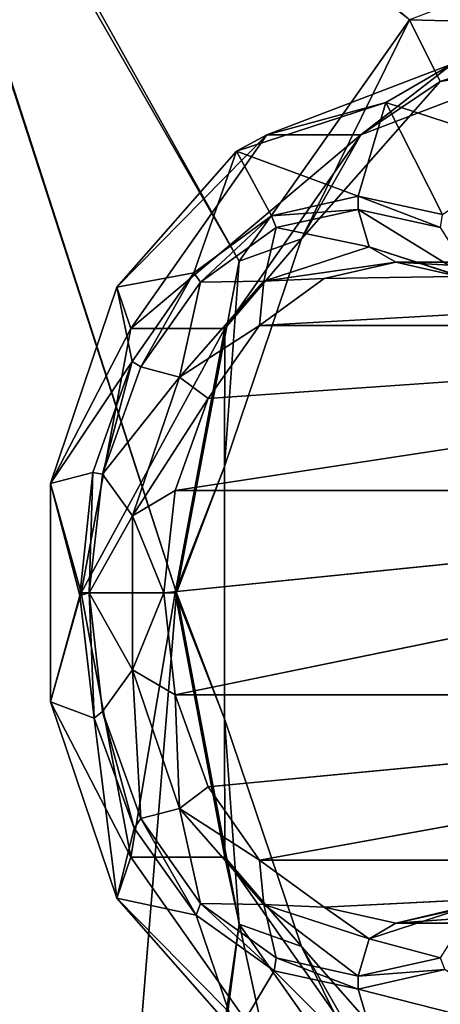
# Model space of a CAD drawing. Units: millimetres. Extents: x -187 to -17, y 0 to 51.
# Drawn here: x -179 to -178, y 39 to 42 of the extents above; entities that cross this region are included whole.
import ezdxf

# ---------------------------------------------------------------- set-up
doc = ezdxf.new("R2010")
doc.units = ezdxf.units.MM
doc.header["$LTSCALE"] = 65.185185
for name, color, linetype in [('1', 7, 'CONTINUOUS'), ('154', 7, 'CONTINUOUS'), ('155', 7, 'CONTINUOUS'), ('157', 7, 'CONTINUOUS'), ('159', 7, 'CONTINUOUS'), ('160', 7, 'CONTINUOUS'), ('161', 7, 'CONTINUOUS'), ('162', 7, 'CONTINUOUS'), ('163', 7, 'CONTINUOUS'), ('164', 7, 'CONTINUOUS'), ('165', 7, 'CONTINUOUS'), ('2', 7, 'CONTINUOUS'), ('388', 7, 'CONTINUOUS'), ('392', 7, 'CONTINUOUS'), ('394', 7, 'CONTINUOUS'), ('396', 7, 'CONTINUOUS'), ('397', 7, 'CONTINUOUS'), ('398', 7, 'CONTINUOUS'), ('399', 7, 'CONTINUOUS'), ('400', 7, 'CONTINUOUS'), ('401', 7, 'CONTINUOUS'), ('402', 7, 'CONTINUOUS'), ('55', 7, 'CONTINUOUS'), ('653', 7, 'CONTINUOUS'), ('71', 7, 'CONTINUOUS')]:
    doc.layers.add(name, color=color, linetype=linetype)

msp = doc.modelspace()

# ---------------------------------------------------------------- linework, layer by layer
at = {"layer": '1', "linetype": 'Continuous'}
for points in [[(-179.8538, 44.25, -250.0594), (-177.1481, 6.75, -252.7276), (-179.8906, 44.2432, -250.023), (-179.8538, 44.25, -250.0594)], [(-177.1481, 44.25, -252.7276), (-177.1481, 6.75, -252.7276), (-179.8538, 44.25, -250.0594), (-177.1481, 44.25, -252.7276)], [(-177.1481, 6.75, -252.7276), (-179.925, 44.2232, -249.9892), (-179.8906, 44.2432, -250.023), (-177.1481, 6.75, -252.7276)], [(-179.925, 6.7768, -249.9892), (-179.925, 44.2232, -249.9892), (-177.1481, 6.75, -252.7276), (-179.925, 6.7768, -249.9892)]]:
    msp.add_3dface(points, dxfattribs=at)
at = {"layer": '154', "linetype": 'Continuous'}
for points in [[(-179.9962, 44.25, -249.919), (-179.9962, 6.75, -249.919), (-179.2265, 33.75, -249.1385), (-179.9962, 44.25, -249.919)], [(-177.8155, 42.4175, -247.7077), (-179.9962, 44.25, -249.919), (-178.4601, 41.5038, -248.3613), (-177.8155, 42.4175, -247.7077)], [(-178.4601, 41.5038, -248.3613), (-179.9962, 44.25, -249.919), (-178.6972, 40.2501, -248.6017), (-178.4601, 41.5038, -248.3613)], [(-178.6972, 40.2501, -248.6017), (-179.9962, 44.25, -249.919), (-179.2265, 33.75, -249.1385), (-178.6972, 40.2501, -248.6017)], [(-178.4601, 38.9963, -248.3613), (-178.6972, 40.2501, -248.6017), (-179.2265, 33.75, -249.1385), (-178.4601, 38.9963, -248.3613)], [(-178.9483, 35.2257, -248.8564), (-178.4601, 38.9963, -248.3613), (-179.2265, 33.75, -249.1385), (-178.9483, 35.2257, -248.8564)], [(-177.8156, 38.0826, -247.7077), (-178.4601, 38.9963, -248.3613), (-178.9483, 35.2257, -248.8564), (-177.8156, 38.0826, -247.7077)]]:
    msp.add_3dface(points, dxfattribs=at)
at = {"layer": '155', "linetype": 'Continuous'}
for points in [[(-178.0098, 41.75, -245.7684), (-178.3375, 41.6755, -246.1007), (-178.0098, 41.7, -245.7684), (-178.0098, 41.75, -245.7684)], [(-177.6915, 41.68, -245.4456), (-178.0098, 41.75, -245.7684), (-177.6988, 41.6308, -245.453), (-177.6915, 41.68, -245.4456)], [(-178.0098, 41.75, -245.7684), (-178.0098, 41.7, -245.7684), (-177.6988, 41.6308, -245.453), (-178.0098, 41.75, -245.7684)], [(-178.3375, 41.6755, -246.1007), (-178.6321, 41.4599, -246.3994), (-178.6062, 41.4248, -246.3731), (-178.3375, 41.6755, -246.1007)], [(-178.3209, 41.6308, -246.0839), (-178.3375, 41.6755, -246.1007), (-178.6062, 41.4248, -246.3731), (-178.3209, 41.6308, -246.0839)], [(-178.0098, 41.7, -245.7684), (-178.3375, 41.6755, -246.1007), (-178.3209, 41.6308, -246.0839), (-178.0098, 41.7, -245.7684)], [(-178.6321, 41.4599, -246.3994), (-178.865, 41.1249, -246.6356), (-178.8324, 41.1039, -246.6026), (-178.6321, 41.4599, -246.3994)], [(-178.6062, 41.4248, -246.3731), (-178.6321, 41.4599, -246.3994), (-178.8324, 41.1039, -246.6026), (-178.6062, 41.4248, -246.3731)], [(-178.865, 41.1249, -246.6356), (-179.0133, 40.7041, -246.786), (-178.9775, 40.699, -246.7497), (-178.865, 41.1249, -246.6356)], [(-178.8324, 41.1039, -246.6026), (-178.865, 41.1249, -246.6356), (-178.9775, 40.699, -246.7497), (-178.8324, 41.1039, -246.6026)], [(-179.0133, 40.7041, -246.786), (-179.0627, 40.2392, -246.8361), (-179.0276, 40.25, -246.8005), (-179.0133, 40.7041, -246.786)], [(-178.9775, 40.699, -246.7497), (-179.0133, 40.7041, -246.786), (-179.0276, 40.25, -246.8005), (-178.9775, 40.699, -246.7497)], [(-179.0627, 40.2392, -246.8361), (-179.0086, 39.7756, -246.7813), (-179.0276, 40.25, -246.8005), (-179.0627, 40.2392, -246.8361)], [(-179.0276, 40.25, -246.8005), (-179.0086, 39.7756, -246.7813), (-178.9775, 39.801, -246.7497), (-179.0276, 40.25, -246.8005)], [(-179.0086, 39.7756, -246.7813), (-178.8569, 39.3591, -246.6274), (-178.9775, 39.801, -246.7497), (-179.0086, 39.7756, -246.7813)], [(-178.9775, 39.801, -246.7497), (-178.8569, 39.3591, -246.6274), (-178.8324, 39.396, -246.6025), (-178.9775, 39.801, -246.7497)], [(-178.8569, 39.3591, -246.6274), (-178.6224, 39.0303, -246.3896), (-178.8324, 39.396, -246.6025), (-178.8569, 39.3591, -246.6274)], [(-178.8324, 39.396, -246.6025), (-178.6224, 39.0303, -246.3896), (-178.6061, 39.0751, -246.3731), (-178.8324, 39.396, -246.6025)], [(-178.6224, 39.0303, -246.3896), (-178.3282, 38.82, -246.0912), (-178.6061, 39.0751, -246.3731), (-178.6224, 39.0303, -246.3896)], [(-178.6061, 39.0751, -246.3731), (-178.3282, 38.82, -246.0912), (-178.3208, 38.8692, -246.0838), (-178.6061, 39.0751, -246.3731)], [(-178.3282, 38.82, -246.0912), (-178.0098, 38.75, -245.7684), (-178.3208, 38.8692, -246.0838), (-178.3282, 38.82, -246.0912)], [(-178.3208, 38.8692, -246.0838), (-178.0098, 38.75, -245.7684), (-178.0098, 38.8, -245.7684), (-178.3208, 38.8692, -246.0838)], [(-178.0098, 38.8, -245.7684), (-177.6822, 38.8245, -245.4361), (-177.6988, 38.8692, -245.453), (-178.0098, 38.8, -245.7684)], [(-178.0098, 38.75, -245.7684), (-177.6822, 38.8245, -245.4361), (-178.0098, 38.8, -245.7684), (-178.0098, 38.75, -245.7684)]]:
    msp.add_3dface(points, dxfattribs=at)
at = {"layer": '157', "linetype": 'Continuous'}
for points in [[(-178.356, 41.9821, -246.8315), (-177.6538, 42.25, -246.1195), (-178, 41.9821, -247.1826), (-178.356, 41.9821, -246.8315)], [(-177.6538, 42.25, -246.1195), (-177.2978, 42.25, -246.4706), (-178, 41.9821, -247.1826), (-177.6538, 42.25, -246.1195)], [(-178.87, 41.25, -247.3527), (-178.356, 41.9821, -246.8315), (-178, 41.9821, -247.1826), (-178.87, 41.25, -247.3527)], [(-178.514, 41.25, -247.7038), (-178.87, 41.25, -247.3527), (-178, 41.9821, -247.1826), (-178.514, 41.25, -247.7038)], [(-179.0581, 40.25, -247.5435), (-178.87, 41.25, -247.3527), (-178.514, 41.25, -247.7038), (-179.0581, 40.25, -247.5435)], [(-178.7021, 40.25, -247.8946), (-179.0581, 40.25, -247.5435), (-178.514, 41.25, -247.7038), (-178.7021, 40.25, -247.8946)], [(-178.87, 39.2501, -247.3528), (-179.0581, 40.25, -247.5435), (-178.7021, 40.25, -247.8946), (-178.87, 39.2501, -247.3528)], [(-178.514, 39.25, -247.7038), (-178.87, 39.2501, -247.3528), (-178.7021, 40.25, -247.8946), (-178.514, 39.25, -247.7038)], [(-178.356, 38.518, -246.8316), (-178.87, 39.2501, -247.3528), (-178.514, 39.25, -247.7038), (-178.356, 38.518, -246.8316)], [(-178, 38.518, -247.1826), (-178.356, 38.518, -246.8316), (-178.514, 39.25, -247.7038), (-178, 38.518, -247.1826)]]:
    msp.add_3dface(points, dxfattribs=at)
at = {"layer": '159', "linetype": 'Continuous'}
for points in [[(-176.9418, 42.75, -246.8216), (-177.8155, 42.4175, -247.7077), (-177.0461, 42.3964, -246.7188), (-176.9418, 42.75, -246.8216)], [(-177.8155, 42.4175, -247.7077), (-178.4601, 41.5038, -248.3613), (-178.2244, 41.5883, -247.9137), (-177.8155, 42.4175, -247.7077)], [(-177.7, 42.1839, -247.3819), (-177.8155, 42.4175, -247.7077), (-178.2244, 41.5883, -247.9137), (-177.7, 42.1839, -247.3819)], [(-177.0461, 42.3964, -246.7188), (-177.8155, 42.4175, -247.7077), (-177.7, 42.1839, -247.3819), (-177.0461, 42.3964, -246.7188)], [(-177.2978, 42.25, -246.4706), (-177.0461, 42.3964, -246.7188), (-177.7, 42.1839, -247.3819), (-177.2978, 42.25, -246.4706)], [(-178, 41.9821, -247.1826), (-177.2978, 42.25, -246.4706), (-177.7, 42.1839, -247.3819), (-178, 41.9821, -247.1826)], [(-178, 41.9821, -247.1826), (-177.7, 42.1839, -247.3819), (-178.2244, 41.5883, -247.9137), (-178, 41.9821, -247.1826)], [(-178.514, 41.25, -247.7038), (-178, 41.9821, -247.1826), (-178.2244, 41.5883, -247.9137), (-178.514, 41.25, -247.7038)], [(-178.2244, 41.5883, -247.9137), (-178.4601, 41.5038, -248.3613), (-178.5154, 40.7276, -248.2088), (-178.2244, 41.5883, -247.9137)], [(-178.514, 41.25, -247.7038), (-178.2244, 41.5883, -247.9137), (-178.5154, 40.7276, -248.2088), (-178.514, 41.25, -247.7038)], [(-178.4601, 41.5038, -248.3613), (-178.6972, 40.2501, -248.6017), (-178.5154, 40.7276, -248.2088), (-178.4601, 41.5038, -248.3613)], [(-178.7021, 40.25, -247.8946), (-178.514, 41.25, -247.7038), (-178.5154, 40.7276, -248.2088), (-178.7021, 40.25, -247.8946)], [(-178.7021, 40.25, -247.8946), (-178.5154, 40.7276, -248.2088), (-178.5154, 39.7724, -248.2088), (-178.7021, 40.25, -247.8946)], [(-178.5154, 40.7276, -248.2088), (-178.6972, 40.2501, -248.6017), (-178.5154, 39.7724, -248.2088), (-178.5154, 40.7276, -248.2088)], [(-178.514, 39.25, -247.7038), (-178.7021, 40.25, -247.8946), (-178.5154, 39.7724, -248.2088), (-178.514, 39.25, -247.7038)], [(-178.6972, 40.2501, -248.6017), (-178.4601, 38.9963, -248.3613), (-178.5154, 39.7724, -248.2088), (-178.6972, 40.2501, -248.6017)], [(-178.5154, 39.7724, -248.2088), (-178.4601, 38.9963, -248.3613), (-178.2244, 38.9117, -247.9137), (-178.5154, 39.7724, -248.2088)], [(-178.514, 39.25, -247.7038), (-178.5154, 39.7724, -248.2088), (-178.2244, 38.9117, -247.9137), (-178.514, 39.25, -247.7038)], [(-178, 38.518, -247.1826), (-178.514, 39.25, -247.7038), (-178.2244, 38.9117, -247.9137), (-178, 38.518, -247.1826)], [(-178.4601, 38.9963, -248.3613), (-177.8156, 38.0826, -247.7077), (-178.2244, 38.9117, -247.9137), (-178.4601, 38.9963, -248.3613)], [(-178.2244, 38.9117, -247.9137), (-177.8156, 38.0826, -247.7077), (-177.7, 38.3161, -247.3819), (-178.2244, 38.9117, -247.9137)], [(-178, 38.518, -247.1826), (-178.2244, 38.9117, -247.9137), (-177.7, 38.3161, -247.3819), (-178, 38.518, -247.1826)]]:
    msp.add_3dface(points, dxfattribs=at)
at = {"layer": '160', "linetype": 'Continuous'}
for points in [[(-177.6538, 42.25, -246.1195), (-177.9056, 42.1036, -245.8712), (-177.3409, 41.92, -245.2986), (-177.6538, 42.25, -246.1195)], [(-178.0098, 41.75, -245.7684), (-177.6915, 41.68, -245.4456), (-177.9056, 42.1036, -245.8712), (-178.0098, 41.75, -245.7684)], [(-177.9056, 42.1036, -245.8712), (-177.6915, 41.68, -245.4456), (-177.3409, 41.92, -245.2986), (-177.9056, 42.1036, -245.8712)], [(-177.6822, 38.8245, -245.4361), (-178.0098, 38.75, -245.7684), (-177.3409, 38.58, -245.2986), (-177.6822, 38.8245, -245.4361)], [(-177.3409, 38.58, -245.2986), (-178.0098, 38.75, -245.7684), (-177.9056, 38.3964, -245.8712), (-177.3409, 38.58, -245.2986)]]:
    msp.add_3dface(points, dxfattribs=at)
at = {"layer": '161', "linetype": 'Continuous'}
for points in [[(-177.6538, 42.25, -246.1195), (-178.356, 41.9821, -246.8315), (-177.9056, 42.1036, -245.8712), (-177.6538, 42.25, -246.1195)], [(-178.0098, 41.75, -245.7684), (-177.9056, 42.1036, -245.8712), (-178.4702, 41.92, -246.4439), (-178.0098, 41.75, -245.7684)], [(-177.9056, 42.1036, -245.8712), (-178.356, 41.9821, -246.8315), (-178.4702, 41.92, -246.4439), (-177.9056, 42.1036, -245.8712)], [(-178.356, 41.9821, -246.8315), (-178.87, 41.25, -247.3527), (-178.9231, 41.4057, -246.9031), (-178.356, 41.9821, -246.8315)], [(-178.356, 41.9821, -246.8315), (-178.9231, 41.4057, -246.9031), (-178.4702, 41.92, -246.4439), (-178.356, 41.9821, -246.8315)], [(-178.9231, 41.4057, -246.9031), (-178.6321, 41.4599, -246.3994), (-178.4702, 41.92, -246.4439), (-178.9231, 41.4057, -246.9031)], [(-178.6321, 41.4599, -246.3994), (-178.3375, 41.6755, -246.1007), (-178.4702, 41.92, -246.4439), (-178.6321, 41.4599, -246.3994)], [(-178.3375, 41.6755, -246.1007), (-178.0098, 41.75, -245.7684), (-178.4702, 41.92, -246.4439), (-178.3375, 41.6755, -246.1007)], [(-178.865, 41.1249, -246.6356), (-178.6321, 41.4599, -246.3994), (-178.9231, 41.4057, -246.9031), (-178.865, 41.1249, -246.6356)], [(-179.1744, 40.6625, -247.1579), (-178.865, 41.1249, -246.6356), (-178.9231, 41.4057, -246.9031), (-179.1744, 40.6625, -247.1579)], [(-178.87, 41.25, -247.3527), (-179.1744, 40.6625, -247.1579), (-178.9231, 41.4057, -246.9031), (-178.87, 41.25, -247.3527)], [(-178.87, 41.25, -247.3527), (-179.0581, 40.25, -247.5435), (-179.1744, 40.6625, -247.1579), (-178.87, 41.25, -247.3527)], [(-179.0133, 40.7041, -246.786), (-178.865, 41.1249, -246.6356), (-179.1744, 40.6625, -247.1579), (-179.0133, 40.7041, -246.786)], [(-179.0627, 40.2392, -246.8361), (-179.0133, 40.7041, -246.786), (-179.1744, 40.6625, -247.1579), (-179.0627, 40.2392, -246.8361)], [(-179.1744, 39.8375, -247.1579), (-179.0627, 40.2392, -246.8361), (-179.1744, 40.6625, -247.1579), (-179.1744, 39.8375, -247.1579)], [(-179.0581, 40.25, -247.5435), (-179.1744, 39.8375, -247.1579), (-179.1744, 40.6625, -247.1579), (-179.0581, 40.25, -247.5435)], [(-179.0581, 40.25, -247.5435), (-178.87, 39.2501, -247.3528), (-179.1744, 39.8375, -247.1579), (-179.0581, 40.25, -247.5435)], [(-179.0086, 39.7756, -246.7813), (-179.0627, 40.2392, -246.8361), (-179.1744, 39.8375, -247.1579), (-179.0086, 39.7756, -246.7813)], [(-178.9231, 39.0943, -246.9031), (-179.0086, 39.7756, -246.7813), (-179.1744, 39.8375, -247.1579), (-178.9231, 39.0943, -246.9031)], [(-178.87, 39.2501, -247.3528), (-178.9231, 39.0943, -246.9031), (-179.1744, 39.8375, -247.1579), (-178.87, 39.2501, -247.3528)], [(-178.8569, 39.3591, -246.6274), (-179.0086, 39.7756, -246.7813), (-178.9231, 39.0943, -246.9031), (-178.8569, 39.3591, -246.6274)], [(-178.6224, 39.0303, -246.3896), (-178.8569, 39.3591, -246.6274), (-178.9231, 39.0943, -246.9031), (-178.6224, 39.0303, -246.3896)], [(-178.87, 39.2501, -247.3528), (-178.356, 38.518, -246.8316), (-178.9231, 39.0943, -246.9031), (-178.87, 39.2501, -247.3528)], [(-178.4702, 38.58, -246.4439), (-178.6224, 39.0303, -246.3896), (-178.9231, 39.0943, -246.9031), (-178.4702, 38.58, -246.4439)], [(-178.356, 38.518, -246.8316), (-178.4702, 38.58, -246.4439), (-178.9231, 39.0943, -246.9031), (-178.356, 38.518, -246.8316)], [(-178.3282, 38.82, -246.0912), (-178.6224, 39.0303, -246.3896), (-178.4702, 38.58, -246.4439), (-178.3282, 38.82, -246.0912)], [(-177.9056, 38.3964, -245.8712), (-178.3282, 38.82, -246.0912), (-178.4702, 38.58, -246.4439), (-177.9056, 38.3964, -245.8712)], [(-178.0098, 38.75, -245.7684), (-178.3282, 38.82, -246.0912), (-177.9056, 38.3964, -245.8712), (-178.0098, 38.75, -245.7684)]]:
    msp.add_3dface(points, dxfattribs=at)
at = {"layer": '162', "linetype": 'Continuous'}
for points in [[(-177.5962, 41.4388, -245.6338), (-177.8674, 41.5, -245.9088), (-173.5778, 41.2613, -249.1071), (-177.5962, 41.4388, -245.6338)], [(-173.5778, 41.2613, -249.1071), (-177.8674, 41.5, -245.9088), (-174.0937, 41.5, -249.6303), (-173.5778, 41.2613, -249.1071)], [(-177.8674, 39, -245.9088), (-177.5962, 39.0612, -245.6338), (-174.0937, 39, -249.6303), (-177.8674, 39, -245.9088)]]:
    msp.add_3dface(points, dxfattribs=at)
at = {"layer": '163', "linetype": 'Continuous'}
for points in [[(-178.3833, 41.2613, -246.432), (-174.0937, 41.5, -249.6303), (-178.1386, 41.4388, -246.1839), (-178.3833, 41.2613, -246.432)], [(-174.0937, 41.5, -249.6303), (-178.3833, 41.2613, -246.432), (-174.6096, 41.2613, -250.1534), (-174.0937, 41.5, -249.6303)], [(-174.0937, 41.5, -249.6303), (-177.8674, 41.5, -245.9088), (-178.1386, 41.4388, -246.1839), (-174.0937, 41.5, -249.6303)], [(-178.5775, 40.9847, -246.6289), (-178.7022, 40.6363, -246.7553), (-174.6096, 41.2613, -250.1534), (-178.5775, 40.9847, -246.6289)], [(-174.6096, 41.2613, -250.1534), (-178.7022, 40.6363, -246.7553), (-174.9284, 40.6363, -250.4767), (-174.6096, 41.2613, -250.1534)], [(-178.3833, 41.2613, -246.432), (-178.5775, 40.9847, -246.6289), (-174.6096, 41.2613, -250.1534), (-178.3833, 41.2613, -246.432)], [(-178.7451, 40.25, -246.7989), (-178.7022, 39.8637, -246.7553), (-174.9284, 40.6363, -250.4767), (-178.7451, 40.25, -246.7989)], [(-178.7022, 40.6363, -246.7553), (-178.7451, 40.25, -246.7989), (-174.9284, 40.6363, -250.4767), (-178.7022, 40.6363, -246.7553)], [(-174.9284, 40.6363, -250.4767), (-178.7022, 39.8637, -246.7553), (-174.9284, 39.8637, -250.4767), (-174.9284, 40.6363, -250.4767)], [(-178.7022, 39.8637, -246.7553), (-178.5775, 39.5153, -246.6289), (-174.9284, 39.8637, -250.4767), (-178.7022, 39.8637, -246.7553)], [(-178.5775, 39.5153, -246.6289), (-178.3833, 39.2387, -246.432), (-174.9284, 39.8637, -250.4767), (-178.5775, 39.5153, -246.6289)], [(-174.9284, 39.8637, -250.4767), (-178.3833, 39.2387, -246.432), (-174.6096, 39.2387, -250.1534), (-174.9284, 39.8637, -250.4767)], [(-178.3833, 39.2387, -246.432), (-178.1386, 39.0612, -246.1839), (-174.6096, 39.2387, -250.1534), (-178.3833, 39.2387, -246.432)], [(-178.1386, 39.0612, -246.1839), (-177.8674, 39, -245.9088), (-174.6096, 39.2387, -250.1534), (-178.1386, 39.0612, -246.1839)], [(-177.8674, 39, -245.9088), (-174.0937, 39, -249.6303), (-174.6096, 39.2387, -250.1534), (-177.8674, 39, -245.9088)]]:
    msp.add_3dface(points, dxfattribs=at)
at = {"layer": '164', "linetype": 'Continuous'}
for points in [[(-178.0098, 41.7, -245.7684), (-178.3209, 41.6308, -246.0839), (-177.9681, 41.5586, -245.8095), (-178.0098, 41.7, -245.7684)], [(-178.3209, 41.6308, -246.0839), (-178.6062, 41.4248, -246.3731), (-178.3668, 41.429, -246.2138), (-178.3209, 41.6308, -246.0839)], [(-177.9681, 41.5586, -245.8095), (-178.3209, 41.6308, -246.0839), (-178.3668, 41.429, -246.2138), (-177.9681, 41.5586, -245.8095)], [(-177.8674, 41.5, -245.9088), (-177.9681, 41.5586, -245.8095), (-178.3668, 41.429, -246.2138), (-177.8674, 41.5, -245.9088)], [(-178.1386, 41.4388, -246.1839), (-177.8674, 41.5, -245.9088), (-178.3668, 41.429, -246.2138), (-178.1386, 41.4388, -246.1839)], [(-178.6062, 41.4248, -246.3731), (-178.8324, 41.1039, -246.6026), (-178.6865, 41.0659, -246.538), (-178.6062, 41.4248, -246.3731)], [(-178.3668, 41.429, -246.2138), (-178.6062, 41.4248, -246.3731), (-178.6865, 41.0659, -246.538), (-178.3668, 41.429, -246.2138)], [(-178.3833, 41.2613, -246.432), (-178.3668, 41.429, -246.2138), (-178.6865, 41.0659, -246.538), (-178.3833, 41.2613, -246.432)], [(-178.3833, 41.2613, -246.432), (-178.1386, 41.4388, -246.1839), (-178.3668, 41.429, -246.2138), (-178.3833, 41.2613, -246.432)], [(-178.5775, 40.9847, -246.6289), (-178.3833, 41.2613, -246.432), (-178.6865, 41.0659, -246.538), (-178.5775, 40.9847, -246.6289)], [(-178.8324, 41.1039, -246.6026), (-178.9775, 40.699, -246.7497), (-178.6865, 41.0659, -246.538), (-178.8324, 41.1039, -246.6026)], [(-178.6865, 41.0659, -246.538), (-178.9775, 40.699, -246.7497), (-178.8639, 40.5412, -246.7179), (-178.6865, 41.0659, -246.538)], [(-178.5775, 40.9847, -246.6289), (-178.6865, 41.0659, -246.538), (-178.8639, 40.5412, -246.7179), (-178.5775, 40.9847, -246.6289)], [(-178.7022, 40.6363, -246.7553), (-178.5775, 40.9847, -246.6289), (-178.8639, 40.5412, -246.7179), (-178.7022, 40.6363, -246.7553)], [(-178.9775, 40.699, -246.7497), (-179.0276, 40.25, -246.8005), (-178.8639, 40.5412, -246.7179), (-178.9775, 40.699, -246.7497)], [(-178.7451, 40.25, -246.7989), (-178.7022, 40.6363, -246.7553), (-178.8639, 40.5412, -246.7179), (-178.7451, 40.25, -246.7989)], [(-178.8639, 40.5412, -246.7179), (-179.0276, 40.25, -246.8005), (-178.8639, 39.9588, -246.7179), (-178.8639, 40.5412, -246.7179)], [(-178.7451, 40.25, -246.7989), (-178.8639, 40.5412, -246.7179), (-178.8639, 39.9588, -246.7179), (-178.7451, 40.25, -246.7989)], [(-179.0276, 40.25, -246.8005), (-178.9775, 39.801, -246.7497), (-178.8639, 39.9588, -246.7179), (-179.0276, 40.25, -246.8005)], [(-178.7022, 39.8637, -246.7553), (-178.7451, 40.25, -246.7989), (-178.8639, 39.9588, -246.7179), (-178.7022, 39.8637, -246.7553)], [(-178.9775, 39.801, -246.7497), (-178.8324, 39.396, -246.6025), (-178.8639, 39.9588, -246.7179), (-178.9775, 39.801, -246.7497)], [(-178.8639, 39.9588, -246.7179), (-178.8324, 39.396, -246.6025), (-178.6865, 39.4341, -246.538), (-178.8639, 39.9588, -246.7179)], [(-178.7022, 39.8637, -246.7553), (-178.8639, 39.9588, -246.7179), (-178.6865, 39.4341, -246.538), (-178.7022, 39.8637, -246.7553)], [(-178.5775, 39.5153, -246.6289), (-178.7022, 39.8637, -246.7553), (-178.6865, 39.4341, -246.538), (-178.5775, 39.5153, -246.6289)], [(-178.3833, 39.2387, -246.432), (-178.5775, 39.5153, -246.6289), (-178.6865, 39.4341, -246.538), (-178.3833, 39.2387, -246.432)], [(-178.8324, 39.396, -246.6025), (-178.6061, 39.0751, -246.3731), (-178.6865, 39.4341, -246.538), (-178.8324, 39.396, -246.6025)], [(-178.6865, 39.4341, -246.538), (-178.6061, 39.0751, -246.3731), (-178.3668, 39.071, -246.2138), (-178.6865, 39.4341, -246.538)], [(-178.3833, 39.2387, -246.432), (-178.6865, 39.4341, -246.538), (-178.3668, 39.071, -246.2138), (-178.3833, 39.2387, -246.432)], [(-178.1386, 39.0612, -246.1839), (-178.3833, 39.2387, -246.432), (-178.3668, 39.071, -246.2138), (-178.1386, 39.0612, -246.1839)], [(-178.6061, 39.0751, -246.3731), (-178.3208, 38.8692, -246.0838), (-178.3668, 39.071, -246.2138), (-178.6061, 39.0751, -246.3731)], [(-178.3208, 38.8692, -246.0838), (-178.0098, 38.8, -245.7684), (-178.3668, 39.071, -246.2138), (-178.3208, 38.8692, -246.0838)], [(-178.3668, 39.071, -246.2138), (-178.0098, 38.8, -245.7684), (-177.9681, 38.9414, -245.8095), (-178.3668, 39.071, -246.2138)], [(-178.1386, 39.0612, -246.1839), (-178.3668, 39.071, -246.2138), (-177.9681, 38.9414, -245.8095), (-178.1386, 39.0612, -246.1839)], [(-177.8674, 39, -245.9088), (-178.1386, 39.0612, -246.1839), (-177.9681, 38.9414, -245.8095), (-177.8674, 39, -245.9088)]]:
    msp.add_3dface(points, dxfattribs=at)
at = {"layer": '165', "linetype": 'Continuous'}
for points in [[(-177.6988, 41.6308, -245.453), (-178.0098, 41.7, -245.7684), (-177.5695, 41.429, -245.4053), (-177.6988, 41.6308, -245.453)], [(-178.0098, 41.7, -245.7684), (-177.9681, 41.5586, -245.8095), (-177.5695, 41.429, -245.4053), (-178.0098, 41.7, -245.7684)], [(-177.8674, 41.5, -245.9088), (-177.5962, 41.4388, -245.6338), (-177.9681, 41.5586, -245.8095), (-177.8674, 41.5, -245.9088)], [(-177.9681, 41.5586, -245.8095), (-177.5962, 41.4388, -245.6338), (-177.5695, 41.429, -245.4053), (-177.9681, 41.5586, -245.8095)], [(-177.9681, 38.9414, -245.8095), (-177.6988, 38.8692, -245.453), (-177.5695, 39.071, -245.4053), (-177.9681, 38.9414, -245.8095)], [(-177.8674, 39, -245.9088), (-177.9681, 38.9414, -245.8095), (-177.5695, 39.071, -245.4053), (-177.8674, 39, -245.9088)], [(-177.5962, 39.0612, -245.6338), (-177.8674, 39, -245.9088), (-177.5695, 39.071, -245.4053), (-177.5962, 39.0612, -245.6338)], [(-178.0098, 38.8, -245.7684), (-177.6988, 38.8692, -245.453), (-177.9681, 38.9414, -245.8095), (-178.0098, 38.8, -245.7684)]]:
    msp.add_3dface(points, dxfattribs=at)
at = {"layer": '2', "linetype": 'Continuous'}
for points in [[(-177.0778, 44.25, -252.6564), (-179.8547, 44.2232, -249.918), (-179.8547, 6.7768, -249.918), (-177.0778, 44.25, -252.6564)], [(-179.8204, 6.7568, -249.9518), (-177.0778, 44.25, -252.6564), (-179.8547, 6.7768, -249.918), (-179.8204, 6.7568, -249.9518)], [(-179.7835, 6.75, -249.9882), (-177.0778, 44.25, -252.6564), (-179.8204, 6.7568, -249.9518), (-179.7835, 6.75, -249.9882)], [(-177.0778, 6.75, -252.6564), (-177.0778, 44.25, -252.6564), (-179.7835, 6.75, -249.9882), (-177.0778, 6.75, -252.6564)]]:
    msp.add_3dface(points, dxfattribs=at)
at = {"layer": '388', "linetype": 'Continuous'}
for points in [[(-178.6972, 40.2501, -248.6017), (-178.4601, 41.5038, -248.3613), (-179.9259, 44.05, -249.8478), (-178.6972, 40.2501, -248.6017)], [(-179.2265, 33.75, -249.1385), (-178.6972, 40.2501, -248.6017), (-179.9259, 44.05, -249.8478), (-179.2265, 33.75, -249.1385)], [(-178.4601, 41.5038, -248.3613), (-177.8155, 42.4175, -247.7077), (-179.9259, 44.05, -249.8478), (-178.4601, 41.5038, -248.3613)], [(-179.2265, 33.75, -249.1385), (-179.9259, 44.05, -249.8478), (-179.9259, 6.95, -249.8478), (-179.2265, 33.75, -249.1385)], [(-178.4601, 38.9963, -248.3613), (-178.6972, 40.2501, -248.6017), (-179.2265, 33.75, -249.1385), (-178.4601, 38.9963, -248.3613)], [(-178.4601, 38.9963, -248.3613), (-179.2265, 33.75, -249.1385), (-178.9483, 35.2257, -248.8564), (-178.4601, 38.9963, -248.3613)], [(-177.8156, 38.0826, -247.7077), (-178.4601, 38.9963, -248.3613), (-178.9483, 35.2257, -248.8564), (-177.8156, 38.0826, -247.7077)]]:
    msp.add_3dface(points, dxfattribs=at)
at = {"layer": '392', "linetype": 'Continuous'}
for points in [[(-178.0098, 41.75, -245.7684), (-178.3375, 41.6755, -246.1007), (-178.0098, 41.7, -245.7684), (-178.0098, 41.75, -245.7684)], [(-177.6915, 41.68, -245.4456), (-178.0098, 41.75, -245.7684), (-177.6988, 41.6308, -245.453), (-177.6915, 41.68, -245.4456)], [(-178.0098, 41.75, -245.7684), (-178.0098, 41.7, -245.7684), (-177.6988, 41.6308, -245.453), (-178.0098, 41.75, -245.7684)], [(-178.3375, 41.6755, -246.1007), (-178.6321, 41.4599, -246.3994), (-178.6062, 41.4248, -246.3731), (-178.3375, 41.6755, -246.1007)], [(-178.3209, 41.6308, -246.0839), (-178.3375, 41.6755, -246.1007), (-178.6062, 41.4248, -246.3731), (-178.3209, 41.6308, -246.0839)], [(-178.0098, 41.7, -245.7684), (-178.3375, 41.6755, -246.1007), (-178.3209, 41.6308, -246.0839), (-178.0098, 41.7, -245.7684)], [(-178.6321, 41.4599, -246.3994), (-178.865, 41.1249, -246.6356), (-178.8324, 41.1039, -246.6026), (-178.6321, 41.4599, -246.3994)], [(-178.6062, 41.4248, -246.3731), (-178.6321, 41.4599, -246.3994), (-178.8324, 41.1039, -246.6026), (-178.6062, 41.4248, -246.3731)], [(-178.865, 41.1249, -246.6356), (-179.0133, 40.7041, -246.786), (-178.9775, 40.699, -246.7497), (-178.865, 41.1249, -246.6356)], [(-178.8324, 41.1039, -246.6026), (-178.865, 41.1249, -246.6356), (-178.9775, 40.699, -246.7497), (-178.8324, 41.1039, -246.6026)], [(-179.0133, 40.7041, -246.786), (-179.0627, 40.2392, -246.8361), (-179.0276, 40.25, -246.8005), (-179.0133, 40.7041, -246.786)], [(-178.9775, 40.699, -246.7497), (-179.0133, 40.7041, -246.786), (-179.0276, 40.25, -246.8005), (-178.9775, 40.699, -246.7497)], [(-179.0627, 40.2392, -246.8361), (-179.0086, 39.7756, -246.7813), (-179.0276, 40.25, -246.8005), (-179.0627, 40.2392, -246.8361)], [(-179.0276, 40.25, -246.8005), (-179.0086, 39.7756, -246.7813), (-178.9775, 39.801, -246.7497), (-179.0276, 40.25, -246.8005)], [(-179.0086, 39.7756, -246.7813), (-178.8569, 39.3591, -246.6274), (-178.9775, 39.801, -246.7497), (-179.0086, 39.7756, -246.7813)], [(-178.9775, 39.801, -246.7497), (-178.8569, 39.3591, -246.6274), (-178.8324, 39.396, -246.6025), (-178.9775, 39.801, -246.7497)], [(-178.8569, 39.3591, -246.6274), (-178.6224, 39.0303, -246.3896), (-178.8324, 39.396, -246.6025), (-178.8569, 39.3591, -246.6274)], [(-178.8324, 39.396, -246.6025), (-178.6224, 39.0303, -246.3896), (-178.6061, 39.0751, -246.3731), (-178.8324, 39.396, -246.6025)], [(-178.6224, 39.0303, -246.3896), (-178.3282, 38.82, -246.0912), (-178.6061, 39.0751, -246.3731), (-178.6224, 39.0303, -246.3896)], [(-178.6061, 39.0751, -246.3731), (-178.3282, 38.82, -246.0912), (-178.3208, 38.8692, -246.0838), (-178.6061, 39.0751, -246.3731)], [(-178.3282, 38.82, -246.0912), (-178.0098, 38.75, -245.7684), (-178.3208, 38.8692, -246.0838), (-178.3282, 38.82, -246.0912)], [(-178.3208, 38.8692, -246.0838), (-178.0098, 38.75, -245.7684), (-178.0098, 38.8, -245.7684), (-178.3208, 38.8692, -246.0838)], [(-178.0098, 38.8, -245.7684), (-177.6822, 38.8245, -245.4361), (-177.6988, 38.8692, -245.453), (-178.0098, 38.8, -245.7684)], [(-178.0098, 38.75, -245.7684), (-177.6822, 38.8245, -245.4361), (-178.0098, 38.8, -245.7684), (-178.0098, 38.75, -245.7684)]]:
    msp.add_3dface(points, dxfattribs=at)
at = {"layer": '394', "linetype": 'Continuous'}
for points in [[(-178.356, 41.9821, -246.8315), (-177.6538, 42.25, -246.1195), (-178, 41.9821, -247.1826), (-178.356, 41.9821, -246.8315)], [(-177.6538, 42.25, -246.1195), (-177.2978, 42.25, -246.4706), (-178, 41.9821, -247.1826), (-177.6538, 42.25, -246.1195)], [(-178.87, 41.25, -247.3527), (-178.356, 41.9821, -246.8315), (-178, 41.9821, -247.1826), (-178.87, 41.25, -247.3527)], [(-178.514, 41.25, -247.7038), (-178.87, 41.25, -247.3527), (-178, 41.9821, -247.1826), (-178.514, 41.25, -247.7038)], [(-179.0581, 40.25, -247.5435), (-178.87, 41.25, -247.3527), (-178.514, 41.25, -247.7038), (-179.0581, 40.25, -247.5435)], [(-178.7021, 40.25, -247.8946), (-179.0581, 40.25, -247.5435), (-178.514, 41.25, -247.7038), (-178.7021, 40.25, -247.8946)], [(-178.87, 39.2501, -247.3528), (-179.0581, 40.25, -247.5435), (-178.7021, 40.25, -247.8946), (-178.87, 39.2501, -247.3528)], [(-178.514, 39.25, -247.7038), (-178.87, 39.2501, -247.3528), (-178.7021, 40.25, -247.8946), (-178.514, 39.25, -247.7038)], [(-178.356, 38.518, -246.8316), (-178.87, 39.2501, -247.3528), (-178.514, 39.25, -247.7038), (-178.356, 38.518, -246.8316)], [(-178, 38.518, -247.1826), (-178.356, 38.518, -246.8316), (-178.514, 39.25, -247.7038), (-178, 38.518, -247.1826)]]:
    msp.add_3dface(points, dxfattribs=at)
at = {"layer": '396', "linetype": 'Continuous'}
for points in [[(-177.0461, 42.3964, -246.7188), (-176.9418, 42.75, -246.8216), (-177.8155, 42.4175, -247.7077), (-177.0461, 42.3964, -246.7188)], [(-178.4601, 41.5038, -248.3613), (-178.2244, 41.5883, -247.9137), (-177.8155, 42.4175, -247.7077), (-178.4601, 41.5038, -248.3613)], [(-178.2244, 41.5883, -247.9137), (-177.7, 42.1839, -247.3819), (-177.8155, 42.4175, -247.7077), (-178.2244, 41.5883, -247.9137)], [(-177.7, 42.1839, -247.3819), (-177.0461, 42.3964, -246.7188), (-177.8155, 42.4175, -247.7077), (-177.7, 42.1839, -247.3819)], [(-177.2978, 42.25, -246.4706), (-177.0461, 42.3964, -246.7188), (-177.7, 42.1839, -247.3819), (-177.2978, 42.25, -246.4706)], [(-178, 41.9821, -247.1826), (-177.2978, 42.25, -246.4706), (-177.7, 42.1839, -247.3819), (-178, 41.9821, -247.1826)], [(-178, 41.9821, -247.1826), (-177.7, 42.1839, -247.3819), (-178.2244, 41.5883, -247.9137), (-178, 41.9821, -247.1826)], [(-178.514, 41.25, -247.7038), (-178, 41.9821, -247.1826), (-178.2244, 41.5883, -247.9137), (-178.514, 41.25, -247.7038)], [(-178.514, 41.25, -247.7038), (-178.2244, 41.5883, -247.9137), (-178.5154, 40.7276, -248.2088), (-178.514, 41.25, -247.7038)], [(-178.5154, 40.7276, -248.2088), (-178.2244, 41.5883, -247.9137), (-178.4601, 41.5038, -248.3613), (-178.5154, 40.7276, -248.2088)], [(-178.6972, 40.2501, -248.6017), (-178.5154, 40.7276, -248.2088), (-178.4601, 41.5038, -248.3613), (-178.6972, 40.2501, -248.6017)], [(-178.7021, 40.25, -247.8946), (-178.514, 41.25, -247.7038), (-178.5154, 40.7276, -248.2088), (-178.7021, 40.25, -247.8946)], [(-178.7021, 40.25, -247.8946), (-178.5154, 40.7276, -248.2088), (-178.5154, 39.7724, -248.2088), (-178.7021, 40.25, -247.8946)], [(-178.5154, 39.7724, -248.2088), (-178.5154, 40.7276, -248.2088), (-178.6972, 40.2501, -248.6017), (-178.5154, 39.7724, -248.2088)], [(-178.514, 39.25, -247.7038), (-178.7021, 40.25, -247.8946), (-178.5154, 39.7724, -248.2088), (-178.514, 39.25, -247.7038)], [(-178.4601, 38.9963, -248.3613), (-178.5154, 39.7724, -248.2088), (-178.6972, 40.2501, -248.6017), (-178.4601, 38.9963, -248.3613)], [(-178.514, 39.25, -247.7038), (-178.5154, 39.7724, -248.2088), (-178.2244, 38.9117, -247.9137), (-178.514, 39.25, -247.7038)], [(-178.2244, 38.9117, -247.9137), (-178.5154, 39.7724, -248.2088), (-178.4601, 38.9963, -248.3613), (-178.2244, 38.9117, -247.9137)], [(-178, 38.518, -247.1826), (-178.514, 39.25, -247.7038), (-178.2244, 38.9117, -247.9137), (-178, 38.518, -247.1826)], [(-177.8156, 38.0826, -247.7077), (-178.2244, 38.9117, -247.9137), (-178.4601, 38.9963, -248.3613), (-177.8156, 38.0826, -247.7077)], [(-178, 38.518, -247.1826), (-178.2244, 38.9117, -247.9137), (-177.7, 38.3161, -247.3819), (-178, 38.518, -247.1826)], [(-177.7, 38.3161, -247.3819), (-178.2244, 38.9117, -247.9137), (-177.8156, 38.0826, -247.7077), (-177.7, 38.3161, -247.3819)]]:
    msp.add_3dface(points, dxfattribs=at)
at = {"layer": '397', "linetype": 'Continuous'}
for points in [[(-177.6538, 42.25, -246.1195), (-177.9056, 42.1036, -245.8712), (-177.3409, 41.92, -245.2986), (-177.6538, 42.25, -246.1195)], [(-178.0098, 41.75, -245.7684), (-177.6915, 41.68, -245.4456), (-177.9056, 42.1036, -245.8712), (-178.0098, 41.75, -245.7684)], [(-177.9056, 42.1036, -245.8712), (-177.6915, 41.68, -245.4456), (-177.3409, 41.92, -245.2986), (-177.9056, 42.1036, -245.8712)], [(-177.6822, 38.8245, -245.4361), (-178.0098, 38.75, -245.7684), (-177.3409, 38.58, -245.2986), (-177.6822, 38.8245, -245.4361)], [(-177.3409, 38.58, -245.2986), (-178.0098, 38.75, -245.7684), (-177.9056, 38.3964, -245.8712), (-177.3409, 38.58, -245.2986)]]:
    msp.add_3dface(points, dxfattribs=at)
at = {"layer": '398', "linetype": 'Continuous'}
for points in [[(-177.6538, 42.25, -246.1195), (-178.356, 41.9821, -246.8315), (-177.9056, 42.1036, -245.8712), (-177.6538, 42.25, -246.1195)], [(-178.0098, 41.75, -245.7684), (-177.9056, 42.1036, -245.8712), (-178.4702, 41.92, -246.4439), (-178.0098, 41.75, -245.7684)], [(-177.9056, 42.1036, -245.8712), (-178.356, 41.9821, -246.8315), (-178.4702, 41.92, -246.4439), (-177.9056, 42.1036, -245.8712)], [(-178.356, 41.9821, -246.8315), (-178.87, 41.25, -247.3527), (-178.9231, 41.4057, -246.9031), (-178.356, 41.9821, -246.8315)], [(-178.356, 41.9821, -246.8315), (-178.9231, 41.4057, -246.9031), (-178.4702, 41.92, -246.4439), (-178.356, 41.9821, -246.8315)], [(-178.9231, 41.4057, -246.9031), (-178.6321, 41.4599, -246.3994), (-178.4702, 41.92, -246.4439), (-178.9231, 41.4057, -246.9031)], [(-178.6321, 41.4599, -246.3994), (-178.3375, 41.6755, -246.1007), (-178.4702, 41.92, -246.4439), (-178.6321, 41.4599, -246.3994)], [(-178.3375, 41.6755, -246.1007), (-178.0098, 41.75, -245.7684), (-178.4702, 41.92, -246.4439), (-178.3375, 41.6755, -246.1007)], [(-178.865, 41.1249, -246.6356), (-178.6321, 41.4599, -246.3994), (-178.9231, 41.4057, -246.9031), (-178.865, 41.1249, -246.6356)], [(-179.1744, 40.6625, -247.1579), (-178.865, 41.1249, -246.6356), (-178.9231, 41.4057, -246.9031), (-179.1744, 40.6625, -247.1579)], [(-178.87, 41.25, -247.3527), (-179.1744, 40.6625, -247.1579), (-178.9231, 41.4057, -246.9031), (-178.87, 41.25, -247.3527)], [(-178.87, 41.25, -247.3527), (-179.0581, 40.25, -247.5435), (-179.1744, 40.6625, -247.1579), (-178.87, 41.25, -247.3527)], [(-179.0133, 40.7041, -246.786), (-178.865, 41.1249, -246.6356), (-179.1744, 40.6625, -247.1579), (-179.0133, 40.7041, -246.786)], [(-179.0627, 40.2392, -246.8361), (-179.0133, 40.7041, -246.786), (-179.1744, 40.6625, -247.1579), (-179.0627, 40.2392, -246.8361)], [(-179.1744, 39.8375, -247.1579), (-179.0627, 40.2392, -246.8361), (-179.1744, 40.6625, -247.1579), (-179.1744, 39.8375, -247.1579)], [(-179.0581, 40.25, -247.5435), (-179.1744, 39.8375, -247.1579), (-179.1744, 40.6625, -247.1579), (-179.0581, 40.25, -247.5435)], [(-179.0581, 40.25, -247.5435), (-178.87, 39.2501, -247.3528), (-179.1744, 39.8375, -247.1579), (-179.0581, 40.25, -247.5435)], [(-179.0086, 39.7756, -246.7813), (-179.0627, 40.2392, -246.8361), (-179.1744, 39.8375, -247.1579), (-179.0086, 39.7756, -246.7813)], [(-178.9231, 39.0943, -246.9031), (-179.0086, 39.7756, -246.7813), (-179.1744, 39.8375, -247.1579), (-178.9231, 39.0943, -246.9031)], [(-178.87, 39.2501, -247.3528), (-178.9231, 39.0943, -246.9031), (-179.1744, 39.8375, -247.1579), (-178.87, 39.2501, -247.3528)], [(-178.8569, 39.3591, -246.6274), (-179.0086, 39.7756, -246.7813), (-178.9231, 39.0943, -246.9031), (-178.8569, 39.3591, -246.6274)], [(-178.6224, 39.0303, -246.3896), (-178.8569, 39.3591, -246.6274), (-178.9231, 39.0943, -246.9031), (-178.6224, 39.0303, -246.3896)], [(-178.87, 39.2501, -247.3528), (-178.356, 38.518, -246.8316), (-178.9231, 39.0943, -246.9031), (-178.87, 39.2501, -247.3528)], [(-178.4702, 38.58, -246.4439), (-178.6224, 39.0303, -246.3896), (-178.9231, 39.0943, -246.9031), (-178.4702, 38.58, -246.4439)], [(-178.356, 38.518, -246.8316), (-178.4702, 38.58, -246.4439), (-178.9231, 39.0943, -246.9031), (-178.356, 38.518, -246.8316)], [(-178.3282, 38.82, -246.0912), (-178.6224, 39.0303, -246.3896), (-178.4702, 38.58, -246.4439), (-178.3282, 38.82, -246.0912)], [(-177.9056, 38.3964, -245.8712), (-178.3282, 38.82, -246.0912), (-178.4702, 38.58, -246.4439), (-177.9056, 38.3964, -245.8712)], [(-178.0098, 38.75, -245.7684), (-178.3282, 38.82, -246.0912), (-177.9056, 38.3964, -245.8712), (-178.0098, 38.75, -245.7684)]]:
    msp.add_3dface(points, dxfattribs=at)
at = {"layer": '399', "linetype": 'Continuous'}
for points in [[(-177.5962, 41.4388, -245.6338), (-177.8674, 41.5, -245.9088), (-173.5777, 41.2604, -249.107), (-177.5962, 41.4388, -245.6338)], [(-173.5777, 41.2604, -249.107), (-177.8674, 41.5, -245.9088), (-174.0937, 41.5, -249.6303), (-173.5777, 41.2604, -249.107)], [(-177.8674, 39, -245.9088), (-177.5962, 39.0612, -245.6338), (-174.0937, 39, -249.6303), (-177.8674, 39, -245.9088)]]:
    msp.add_3dface(points, dxfattribs=at)
at = {"layer": '400', "linetype": 'Continuous'}
for points in [[(-178.3833, 41.2613, -246.432), (-174.0937, 41.5, -249.6303), (-178.1386, 41.4388, -246.1839), (-178.3833, 41.2613, -246.432)], [(-174.0937, 41.5, -249.6303), (-178.3833, 41.2613, -246.432), (-174.6097, 41.2604, -250.1535), (-174.0937, 41.5, -249.6303)], [(-174.0937, 41.5, -249.6303), (-177.8674, 41.5, -245.9088), (-178.1386, 41.4388, -246.1839), (-174.0937, 41.5, -249.6303)], [(-178.5775, 40.9847, -246.6289), (-178.7022, 40.6363, -246.7553), (-174.6097, 41.2604, -250.1535), (-178.5775, 40.9847, -246.6289)], [(-174.6097, 41.2604, -250.1535), (-178.7022, 40.6363, -246.7553), (-174.928, 40.6373, -250.4763), (-174.6097, 41.2604, -250.1535)], [(-178.3833, 41.2613, -246.432), (-178.5775, 40.9847, -246.6289), (-174.6097, 41.2604, -250.1535), (-178.3833, 41.2613, -246.432)], [(-178.7451, 40.25, -246.7989), (-178.7022, 39.8637, -246.7553), (-174.928, 40.6373, -250.4763), (-178.7451, 40.25, -246.7989)], [(-178.7022, 40.6363, -246.7553), (-178.7451, 40.25, -246.7989), (-174.928, 40.6373, -250.4763), (-178.7022, 40.6363, -246.7553)], [(-174.928, 40.6373, -250.4763), (-178.7022, 39.8637, -246.7553), (-174.928, 39.8627, -250.4763), (-174.928, 40.6373, -250.4763)], [(-178.7022, 39.8637, -246.7553), (-178.5775, 39.5153, -246.6289), (-174.928, 39.8627, -250.4763), (-178.7022, 39.8637, -246.7553)], [(-178.5775, 39.5153, -246.6289), (-178.3833, 39.2387, -246.432), (-174.928, 39.8627, -250.4763), (-178.5775, 39.5153, -246.6289)], [(-174.928, 39.8627, -250.4763), (-178.3833, 39.2387, -246.432), (-174.6097, 39.2396, -250.1535), (-174.928, 39.8627, -250.4763)], [(-178.3833, 39.2387, -246.432), (-178.1386, 39.0612, -246.1839), (-174.6097, 39.2396, -250.1535), (-178.3833, 39.2387, -246.432)], [(-178.1386, 39.0612, -246.1839), (-177.8674, 39, -245.9088), (-174.6097, 39.2396, -250.1535), (-178.1386, 39.0612, -246.1839)], [(-177.8674, 39, -245.9088), (-174.0937, 39, -249.6303), (-174.6097, 39.2396, -250.1535), (-177.8674, 39, -245.9088)]]:
    msp.add_3dface(points, dxfattribs=at)
at = {"layer": '401', "linetype": 'Continuous'}
for points in [[(-178.0098, 41.7, -245.7684), (-178.3209, 41.6308, -246.0839), (-177.9681, 41.5586, -245.8095), (-178.0098, 41.7, -245.7684)], [(-178.3209, 41.6308, -246.0839), (-178.6062, 41.4248, -246.3731), (-178.3668, 41.429, -246.2138), (-178.3209, 41.6308, -246.0839)], [(-177.9681, 41.5586, -245.8095), (-178.3209, 41.6308, -246.0839), (-178.3668, 41.429, -246.2138), (-177.9681, 41.5586, -245.8095)], [(-177.8674, 41.5, -245.9088), (-177.9681, 41.5586, -245.8095), (-178.3668, 41.429, -246.2138), (-177.8674, 41.5, -245.9088)], [(-178.1386, 41.4388, -246.1839), (-177.8674, 41.5, -245.9088), (-178.3668, 41.429, -246.2138), (-178.1386, 41.4388, -246.1839)], [(-178.6062, 41.4248, -246.3731), (-178.8324, 41.1039, -246.6026), (-178.6865, 41.0659, -246.538), (-178.6062, 41.4248, -246.3731)], [(-178.3668, 41.429, -246.2138), (-178.6062, 41.4248, -246.3731), (-178.6865, 41.0659, -246.538), (-178.3668, 41.429, -246.2138)], [(-178.3833, 41.2613, -246.432), (-178.3668, 41.429, -246.2138), (-178.6865, 41.0659, -246.538), (-178.3833, 41.2613, -246.432)], [(-178.3833, 41.2613, -246.432), (-178.1386, 41.4388, -246.1839), (-178.3668, 41.429, -246.2138), (-178.3833, 41.2613, -246.432)], [(-178.5775, 40.9847, -246.6289), (-178.3833, 41.2613, -246.432), (-178.6865, 41.0659, -246.538), (-178.5775, 40.9847, -246.6289)], [(-178.8324, 41.1039, -246.6026), (-178.9775, 40.699, -246.7497), (-178.6865, 41.0659, -246.538), (-178.8324, 41.1039, -246.6026)], [(-178.6865, 41.0659, -246.538), (-178.9775, 40.699, -246.7497), (-178.8639, 40.5412, -246.7179), (-178.6865, 41.0659, -246.538)], [(-178.5775, 40.9847, -246.6289), (-178.6865, 41.0659, -246.538), (-178.8639, 40.5412, -246.7179), (-178.5775, 40.9847, -246.6289)], [(-178.7022, 40.6363, -246.7553), (-178.5775, 40.9847, -246.6289), (-178.8639, 40.5412, -246.7179), (-178.7022, 40.6363, -246.7553)], [(-178.9775, 40.699, -246.7497), (-179.0276, 40.25, -246.8005), (-178.8639, 40.5412, -246.7179), (-178.9775, 40.699, -246.7497)], [(-178.7451, 40.25, -246.7989), (-178.7022, 40.6363, -246.7553), (-178.8639, 40.5412, -246.7179), (-178.7451, 40.25, -246.7989)], [(-178.8639, 40.5412, -246.7179), (-179.0276, 40.25, -246.8005), (-178.8639, 39.9588, -246.7179), (-178.8639, 40.5412, -246.7179)], [(-178.7451, 40.25, -246.7989), (-178.8639, 40.5412, -246.7179), (-178.8639, 39.9588, -246.7179), (-178.7451, 40.25, -246.7989)], [(-179.0276, 40.25, -246.8005), (-178.9775, 39.801, -246.7497), (-178.8639, 39.9588, -246.7179), (-179.0276, 40.25, -246.8005)], [(-178.7022, 39.8637, -246.7553), (-178.7451, 40.25, -246.7989), (-178.8639, 39.9588, -246.7179), (-178.7022, 39.8637, -246.7553)], [(-178.9775, 39.801, -246.7497), (-178.8324, 39.396, -246.6025), (-178.8639, 39.9588, -246.7179), (-178.9775, 39.801, -246.7497)], [(-178.8639, 39.9588, -246.7179), (-178.8324, 39.396, -246.6025), (-178.6865, 39.4341, -246.538), (-178.8639, 39.9588, -246.7179)], [(-178.7022, 39.8637, -246.7553), (-178.8639, 39.9588, -246.7179), (-178.6865, 39.4341, -246.538), (-178.7022, 39.8637, -246.7553)], [(-178.5775, 39.5153, -246.6289), (-178.7022, 39.8637, -246.7553), (-178.6865, 39.4341, -246.538), (-178.5775, 39.5153, -246.6289)], [(-178.3833, 39.2387, -246.432), (-178.5775, 39.5153, -246.6289), (-178.6865, 39.4341, -246.538), (-178.3833, 39.2387, -246.432)], [(-178.8324, 39.396, -246.6025), (-178.6061, 39.0751, -246.3731), (-178.6865, 39.4341, -246.538), (-178.8324, 39.396, -246.6025)], [(-178.6865, 39.4341, -246.538), (-178.6061, 39.0751, -246.3731), (-178.3668, 39.071, -246.2138), (-178.6865, 39.4341, -246.538)], [(-178.3833, 39.2387, -246.432), (-178.6865, 39.4341, -246.538), (-178.3668, 39.071, -246.2138), (-178.3833, 39.2387, -246.432)], [(-178.1386, 39.0612, -246.1839), (-178.3833, 39.2387, -246.432), (-178.3668, 39.071, -246.2138), (-178.1386, 39.0612, -246.1839)], [(-178.6061, 39.0751, -246.3731), (-178.3208, 38.8692, -246.0838), (-178.3668, 39.071, -246.2138), (-178.6061, 39.0751, -246.3731)], [(-178.3208, 38.8692, -246.0838), (-178.0098, 38.8, -245.7684), (-178.3668, 39.071, -246.2138), (-178.3208, 38.8692, -246.0838)], [(-178.3668, 39.071, -246.2138), (-178.0098, 38.8, -245.7684), (-177.9681, 38.9414, -245.8095), (-178.3668, 39.071, -246.2138)], [(-178.1386, 39.0612, -246.1839), (-178.3668, 39.071, -246.2138), (-177.9681, 38.9414, -245.8095), (-178.1386, 39.0612, -246.1839)], [(-177.8674, 39, -245.9088), (-178.1386, 39.0612, -246.1839), (-177.9681, 38.9414, -245.8095), (-177.8674, 39, -245.9088)]]:
    msp.add_3dface(points, dxfattribs=at)
at = {"layer": '402', "linetype": 'Continuous'}
for points in [[(-177.6988, 41.6308, -245.453), (-178.0098, 41.7, -245.7684), (-177.5695, 41.429, -245.4053), (-177.6988, 41.6308, -245.453)], [(-178.0098, 41.7, -245.7684), (-177.9681, 41.5586, -245.8095), (-177.5695, 41.429, -245.4053), (-178.0098, 41.7, -245.7684)], [(-177.8674, 41.5, -245.9088), (-177.5962, 41.4388, -245.6338), (-177.9681, 41.5586, -245.8095), (-177.8674, 41.5, -245.9088)], [(-177.9681, 41.5586, -245.8095), (-177.5962, 41.4388, -245.6338), (-177.5695, 41.429, -245.4053), (-177.9681, 41.5586, -245.8095)], [(-177.9681, 38.9414, -245.8095), (-177.6988, 38.8692, -245.453), (-177.5695, 39.071, -245.4053), (-177.9681, 38.9414, -245.8095)], [(-177.8674, 39, -245.9088), (-177.9681, 38.9414, -245.8095), (-177.5695, 39.071, -245.4053), (-177.8674, 39, -245.9088)], [(-177.5962, 39.0612, -245.6338), (-177.8674, 39, -245.9088), (-177.5695, 39.071, -245.4053), (-177.5962, 39.0612, -245.6338)], [(-178.0098, 38.8, -245.7684), (-177.6988, 38.8692, -245.453), (-177.9681, 38.9414, -245.8095), (-178.0098, 38.8, -245.7684)]]:
    msp.add_3dface(points, dxfattribs=at)
at = {"layer": '55', "linetype": 'Continuous'}
for points in [[(-186.1039, 43.95, -256.255), (-186.1039, 6.95, -256.255), (-165.5263, 43.95, -276.5472), (-186.1039, 43.95, -256.255)], [(-165.5263, 43.95, -276.5472), (-186.1039, 6.95, -256.255), (-165.5263, 6.95, -276.5472), (-165.5263, 43.95, -276.5472)]]:
    msp.add_3dface(points, dxfattribs=at)
at = {"layer": '653', "linetype": 'Continuous'}
for points in [[(-183.2653, 44.1621, -258.9308), (-183.1164, 44.25, -258.7798), (-177.2183, 6.75, -252.7988), (-183.2653, 44.1621, -258.9308)], [(-177.2183, 6.75, -252.7988), (-183.1164, 44.25, -258.7798), (-177.2183, 44.25, -252.7988), (-177.2183, 6.75, -252.7988)], [(-183.327, 43.95, -258.9934), (-183.2653, 44.1621, -258.9308), (-177.2183, 6.75, -252.7988), (-183.327, 43.95, -258.9934)], [(-183.327, 7.05, -258.9934), (-183.327, 43.95, -258.9934), (-177.2183, 6.75, -252.7988), (-183.327, 7.05, -258.9934)]]:
    msp.add_3dface(points, dxfattribs=at)
at = {"layer": '71', "linetype": 'Continuous'}
for points in [[(-186.6617, 44.95, -257.3903), (-166.3689, 44.95, -277.4017), (-166.3689, 5.95, -277.4017), (-186.6617, 44.95, -257.3903)], [(-186.6617, 5.95, -257.3903), (-186.6617, 44.95, -257.3903), (-166.3689, 5.95, -277.4017), (-186.6617, 5.95, -257.3903)]]:
    msp.add_3dface(points, dxfattribs=at)

doc.saveas('drawing.dxf')
